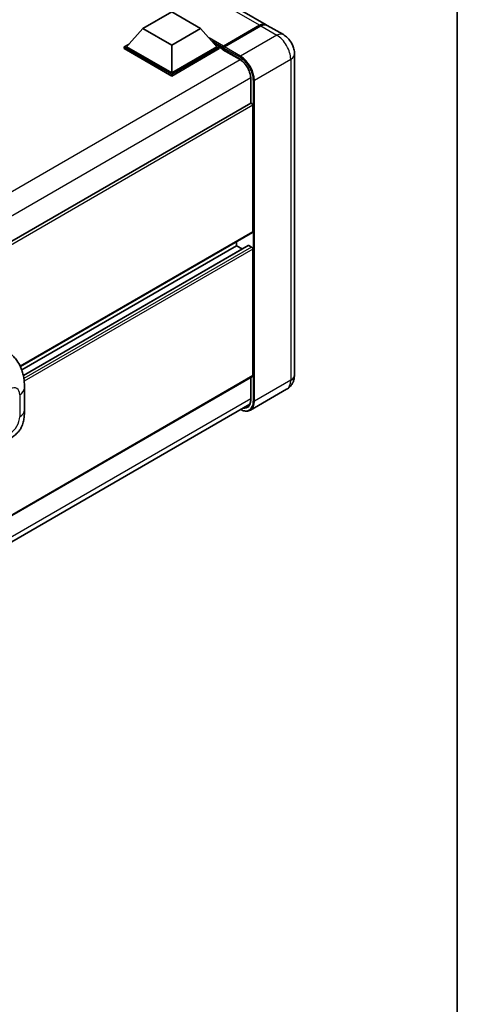
# Model space of a CAD drawing. Units: millimetres. Extents: x 0 to 11604, y 0 to 1546.
# Drawn here: x 1466 to 1564, y 187 to 407 of the extents above; entities that cross this region are included whole.
import ezdxf

# ---------------------------------------------------------------- set-up
doc = ezdxf.new("R2010")
doc.units = ezdxf.units.MM
doc.header["$LTSCALE"] = 4
for name, color, linetype, lineweight in [('Border (ISO)', 7, 'Continuous', 35), ('Visible (ISO)', 7, 'Continuous', 35), ('Visible Narrow (ISO)', 7, 'Continuous', 25)]:
    doc.layers.add(name, color=color, linetype=linetype, lineweight=lineweight)

# ---------------------------------------------------------------- blocks, each defined once
blk = doc.blocks.new('図面枠 tk図枠')
at = {"layer": 'Border (ISO)'}
blk.add_line((405.5, 289), (405.5, 8), dxfattribs=at)

msp = doc.modelspace()

# ---------------------------------------------------------------- linework, layer by layer
at = {"layer": 'Visible (ISO)'}
for p, q in [((1521.3317, 405.7004), (1344.9407, 507.5398)), ((1493.8557, 404.8734), (1500.2839, 408.5847)), ((1500.2839, 408.5847), (1506.7122, 404.8734)), ((1493.8557, 404.8734), (1490.2044, 400.7761)), ((1500.2839, 401.162), (1493.8557, 404.8734)), ((1506.7122, 404.8734), (1500.2839, 401.162)), ((1506.7122, 404.8734), (1510.3634, 400.7761)), ((1511.6867, 400.6218), (1519.9149, 405.3723)), ((1511.8033, 400.8948), (1519.8772, 405.5563)), ((1520.1343, 405.4078), (1512.0347, 400.7315)), ((1525.1887, 403.4736), (1521.5889, 405.5519)), ((1489.6902, 400.7761), (1490.7494, 401.3876)), ((1489.6902, 400.3604), (1489.6902, 400.7761)), ((1500.2839, 394.6598), (1489.6902, 400.7761)), ((1500.2839, 394.2441), (1489.6902, 400.3604)), ((1500.2839, 394.9567), (1490.2044, 400.7761)), ((1500.2839, 401.162), (1500.2839, 394.9567)), ((1510.3634, 400.7761), (1500.2839, 394.9567)), ((1510.8777, 400.7761), (1500.2839, 394.6598)), ((1510.8777, 400.3604), (1500.2839, 394.2441)), ((1509.8184, 401.3876), (1510.8777, 400.7761)), ((1510.8777, 400.3604), (1510.8777, 400.7761)), ((1511.649, 400.2374), (1510.8777, 400.6828)), ((1511.649, 400.3604), (1511.649, 400.6276)), ((1511.649, 400.2119), (1511.649, 400.5385)), ((1511.6867, 400.1287), (1515.4151, 397.9761)), ((1511.9088, 400.54), (1511.7802, 400.6143)), ((1527.6718, 399.1728), (1527.6718, 327.618)), ((1500.2839, 394.2441), (1500.2839, 394.6598)), ((1517.8955, 393.68), (1517.8955, 388.2052)), ((1517.8955, 388.2052), (1303.5071, 264.428)), ((1518.3344, 359.5356), (1518.3344, 387.7418)), ((1518.2591, 359.3691), (1466.5027, 329.4875)), ((1514.7346, 356.418), (1466.813, 328.7505)), ((1517.3511, 356.4882), (1467.1626, 327.5119)), ((1514.7346, 356.418), (1514.7346, 357.3342)), ((1515.9821, 355.6978), (1514.7346, 356.418)), ((1518.0773, 356.1211), (1517.4602, 356.4774)), ((1518.3344, 327.4695), (1518.3344, 355.6758)), ((1518.2591, 327.3031), (1303.8882, 203.536)), ((1517.8955, 327.0931), (1517.8955, 322.1252)), ((1467.4042, 319.785), (1467.4042, 324.6987)), ((1525.916, 324.4328), (1517.8164, 319.7565)), ((1303.2888, 197.307), (1517.6671, 321.0784))]:
    msp.add_line(p, q, dxfattribs=at)
for centre, major_axis, start_param, end_param in [((1519.8772, 403.181), (1.4545, 2.5193), 6.19468146, 7.06858347), ((1520.1343, 403.0326), (1.4545, 2.5193), 0, 0.78539816), ((1511.8033, 400.7167), (0.1091, 0.189), 0.78539816, 2.35619449), ((1511.7776, 400.4643), (-0.0909, 0.1575), 6.14128825, 7.06858347), ((1511.7776, 400.2862), (-0.0909, -0.1575), 5.49778714, 6.28318531), ((1512.0347, 400.5831), (-0.0909, -0.1575), 3.92699082, 5.29642922), ((1518.0773, 387.8903), (-0.1818, 0.3149), 3.92699082, 6.28318531), ((1518.0773, 359.684), (0.1818, -0.3149), 0, 0.78539816), ((1517.4602, 356.2993), (-0.1091, 0.189), 5.49778714, 6.28318531), ((1518.0773, 355.8242), (-0.1818, 0.3149), 3.92699082, 5.49778714), ((1518.0773, 327.618), (0.1818, -0.3149), 0, 0.78539816)]:
    msp.add_ellipse(centre, major_axis=major_axis, ratio=0.57735027, start_param=start_param, end_param=end_param, dxfattribs=at)
for points, knots in [([(1519.9149, 405.3723), (1520.0176, 405.4316), (1520.1212, 405.4821), (1520.3281, 405.5637), (1520.4315, 405.5949), (1520.5834, 405.6256), (1520.6326, 405.6331), (1520.6815, 405.6382)], [1.570796327, 1.570796327, 1.570796327, 1.570796327, 1.727875959, 1.727875959, 1.884955592, 1.884955592, 1.96090463, 1.96090463, 1.96090463, 1.96090463]), ([(1527.6718, 399.1728), (1527.6718, 399.561), (1527.621, 399.9176), (1527.4585, 400.5889), (1527.3458, 400.9038), (1527.0693, 401.5028), (1526.9054, 401.7868), (1526.5249, 402.3257), (1526.3085, 402.5808), (1525.8083, 403.0572), (1525.5249, 403.2795), (1525.1887, 403.4736)], [4.71238898, 4.71238898, 4.71238898, 4.71238898, 5.02654825, 5.02654825, 5.34070751, 5.34070751, 5.65486678, 5.65486678, 5.96902604, 5.96902604, 6.28318531, 6.28318531, 6.28318531, 6.28318531]), ([(1511.7005, 400.6276), (1511.7073, 400.6296), (1511.7149, 400.6306), (1511.7413, 400.6307), (1511.7618, 400.6249), (1511.7802, 400.6143)], [0.0412271589, 0.0412271589, 0.0412271589, 0.0412271589, 0.0460164086, 0.0460164086, 0.0567710401, 0.0567710401, 0.0567710401, 0.0567710401]), ([(1515.4151, 397.9761), (1515.6676, 397.8304), (1515.9232, 397.6369), (1516.4136, 397.1717), (1516.6481, 396.8999), (1517.0708, 396.3048), (1517.2587, 395.9816), (1517.5676, 395.3178), (1517.6886, 394.9774), (1517.8514, 394.3164), (1517.8934, 393.9958), (1517.8955, 393.6944), (1517.8955, 393.6872), (1517.8955, 393.68)], [0, 0, 0, 0, 0.31107929, 0.31107929, 0.6234698, 0.6234698, 0.93705488, 0.93705488, 1.25066041, 1.25066041, 1.56309811, 1.56309811, 1.57079633, 1.57079633, 1.57079633, 1.57079633]), ([(1464.2185, 332.4311), (1464.4543, 332.2174), (1464.7467, 331.9561), (1465.2622, 331.4025), (1465.4992, 331.111), (1466.0193, 330.3854), (1466.3013, 329.9212), (1466.6539, 329.1643), (1466.7575, 328.9108), (1466.9637, 328.3222), (1467.0587, 327.9811), (1467.219, 327.2645), (1467.2794, 326.8854), (1467.3932, 325.8904), (1467.4042, 325.2461), (1467.4042, 324.6987)], [0, 0, 0, 0, 0.18362486, 0.18362486, 0.36333296, 0.36333296, 0.60386192, 0.60386192, 0.71569796, 0.71569796, 0.86115341, 0.86115341, 1.02941414, 1.02941414, 1.30785701, 1.30785701, 1.30785701, 1.30785701]), ([(1525.916, 324.4328), (1526.1825, 324.5867), (1526.427, 324.7776), (1526.8439, 325.1995), (1527.0164, 325.4295), (1527.2911, 325.8933), (1527.3938, 326.1269), (1527.5461, 326.5802), (1527.5959, 326.8), (1527.6588, 327.2218), (1527.6718, 327.4239), (1527.6718, 327.618)], [3.926990817, 3.926990817, 3.926990817, 3.926990817, 4.08407045, 4.08407045, 4.241150082, 4.241150082, 4.398229715, 4.398229715, 4.555309348, 4.555309348, 4.71238898, 4.71238898, 4.71238898, 4.71238898]), ([(1517.8955, 322.1252), (1517.8955, 321.978), (1517.8854, 321.8375), (1517.8462, 321.574), (1517.817, 321.451), (1517.7412, 321.2255), (1517.6947, 321.123), (1517.5865, 320.9404), (1517.525, 320.8602), (1517.3888, 320.7224), (1517.3142, 320.6647), (1517.2333, 320.618)], [1.570796327, 1.570796327, 1.570796327, 1.570796327, 1.727875959, 1.727875959, 1.884955592, 1.884955592, 2.042035225, 2.042035225, 2.199114858, 2.199114858, 2.35619449, 2.35619449, 2.35619449, 2.35619449]), ([(1467.4042, 319.785), (1467.4042, 319.2561), (1467.395, 318.6668), (1467.2847, 317.7563), (1467.226, 317.4112), (1467.0899, 316.8676), (1467.0321, 316.672), (1466.889, 316.276), (1466.8016, 316.073), (1466.5699, 315.6313), (1466.4139, 315.3928), (1466.0953, 314.9842), (1465.9322, 314.8046), (1465.508, 314.3824), (1465.2425, 314.1567), (1464.4905, 313.5715), (1463.9557, 313.2405), (1463.4608, 312.9548)], [0, 0, 0, 0, 0.26907114, 0.26907114, 0.43224894, 0.43224894, 0.52213259, 0.52213259, 0.61371232, 0.61371232, 0.72841245, 0.72841245, 0.83295305, 0.83295305, 0.995563, 0.995563, 1.28301074, 1.28301074, 1.28301074, 1.28301074]), ([(1517.8164, 319.7565), (1517.6926, 319.685), (1517.5591, 319.6305), (1517.2782, 319.557), (1517.1308, 319.538), (1516.8272, 319.5347), (1516.671, 319.5503), (1516.3536, 319.6145), (1516.1924, 319.663), (1515.901, 319.7779), (1515.7711, 319.8388), (1515.6415, 319.9089)], [2.35619449, 2.35619449, 2.35619449, 2.35619449, 2.513274123, 2.513274123, 2.670353756, 2.670353756, 2.827433388, 2.827433388, 2.984513021, 2.984513021, 3.110002899, 3.110002899, 3.110002899, 3.110002899])]:
    msp.add_open_spline(points, degree=3, knots=knots, dxfattribs=at)
at = {"layer": 'Visible Narrow (ISO)'}
for p, q in [((1519.8772, 405.5563), (1343.4862, 507.3957)), ((1511.7802, 400.6143), (1520.0058, 405.3633)), ((1520.0058, 405.3633), (1520.0315, 405.3484)), ((1520.1343, 405.4078), (1523.7341, 403.3295)), ((1511.8033, 400.8948), (1508.6195, 402.733)), ((1511.649, 400.6276), (1509.2735, 401.9991)), ((1523.7341, 403.3295), (1515.6346, 398.6532)), ((1511.649, 400.3604), (1509.7639, 401.4488)), ((1515.3774, 398.0594), (1511.649, 400.2119)), ((1511.7005, 400.6276), (1515.506, 398.4305)), ((1515.6346, 398.6532), (1512.0347, 400.7315)), ((1515.576, 397.8771), (1300.9282, 273.9502)), ((1518.7201, 393.3088), (1526.8197, 397.9851)), ((1526.8197, 397.9851), (1526.8197, 326.4303)), ((1517.8902, 393.8688), (1303.3488, 270.0033)), ((1517.9487, 388.2216), (1517.9487, 393.6057)), ((1518.463, 393.3088), (1518.463, 321.754)), ((1518.7201, 321.754), (1518.7201, 393.3088)), ((1518.3344, 387.7418), (1303.8428, 263.905)), ((1518.3344, 359.5356), (1466.4559, 329.5835)), ((1517.4602, 356.4774), (1467.1762, 327.4459)), ((1518.0773, 356.1211), (1467.2861, 326.7968)), ((1518.3344, 355.6758), (1467.3495, 326.2396)), ((1518.3344, 327.4695), (1303.8882, 203.6589)), ((1517.9487, 322.0509), (1517.9487, 327.1239)), ((1526.8197, 326.4303), (1518.7201, 321.754)), ((1466.3392, 323.2141), (1466.3392, 318.3005)), ((1517.8955, 322.3171), (1303.374, 198.4631))]:
    msp.add_line(p, q, dxfattribs=at)
for centre, major_axis, start_param, end_param in [((1520.0058, 405.2148), (-0.0909, 0.1575), 5.49778714, 6.28318531), ((1520.0058, 403.1068), (1.3818, 2.3934), 0.5633857, 0.78539816), ((1523.7341, 400.9542), (1.4545, 2.5193), 0, 0.78539816), ((1523.7341, 399.7666), (2.1818, -3.779), 0.78539816, 2.35619449), ((1515.506, 398.1336), (-0.0909, -0.1575), 5.49778714, 6.28318531), ((1515.3774, 395.0903), (-1.8182, 3.1492), 3.92699082, 5.49778714), ((1515.6346, 398.5047), (0.0909, 0.1575), 0.78539816, 2.35619449), ((1515.506, 395.0161), (2.0909, -3.6216), 0.78539816, 2.35619449), ((1515.6346, 395.0903), (-2.1818, 3.779), 3.92699082, 5.49778714), ((1524.7627, 399.1728), (2.9091, 0), 5.49778714, 6.28318531), ((1518.0773, 393.68), (-0.1818, 0), 0, 0.78539816), ((1518.5916, 393.3831), (0.1818, 0), 3.92699082, 5.49778714), ((1524.7627, 327.618), (2.9091, 0), 5.49778714, 6.28318531), ((1523.7341, 328.2118), (2.1818, -3.779), 0, 0.78539816), ((1464.2139, 321.9871), (1.5028, 2.6029), 5.49778714, 7.06858347), ((1463.7679, 324.6987), (3.6364, 0), 5.49778714, 6.28318531), ((1515.506, 323.4613), (2.0909, -3.6216), 5.56327508, 7.06858347), ((1515.3774, 323.5355), (1.8182, -3.1492), 5.8321585, 7.06858347), ((1515.506, 323.6097), (1.7273, -2.9917), 5.95730235, 6.28318531), ((1515.6346, 323.5355), (2.1818, -3.779), 0, 0.78539816), ((1518.0773, 322.1252), (-0.1818, 0), 0, 0.78539816), ((1518.5916, 321.8283), (0.1818, 0), 3.92699082, 5.49778714), ((1464.2139, 317.0735), (-1.5028, -2.6029), 0.78539816, 2.35619449), ((1463.7679, 319.785), (3.6364, 0), 5.49778714, 6.28318531)]:
    msp.add_ellipse(centre, major_axis=major_axis, ratio=0.57735027, start_param=start_param, end_param=end_param, dxfattribs=at)

# ---------------------------------------------------------------- block references
at = {"xscale": 4, "yscale": 4, "zscale": 4}
msp.add_blockref('図面枠 tk図枠', (-58, -32), dxfattribs=at)

doc.saveas('drawing.dxf')
